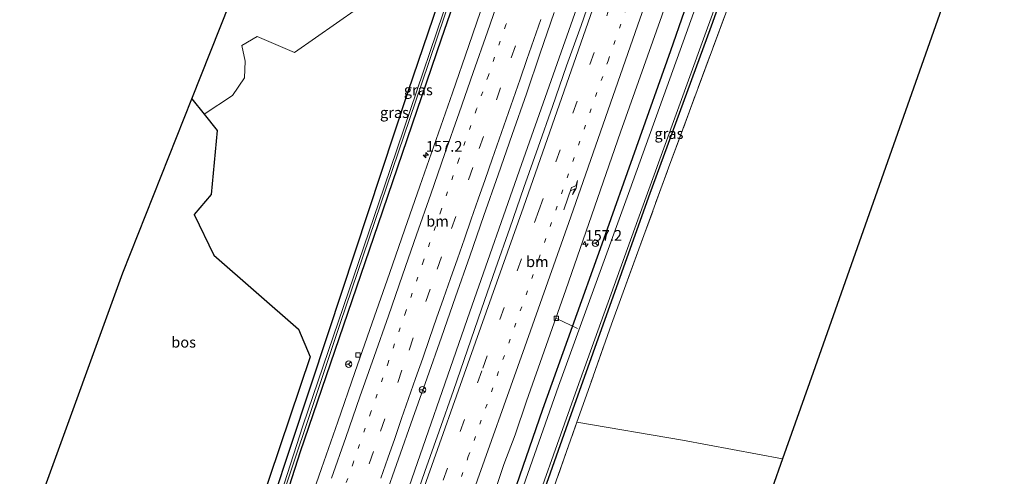
# Model space of a CAD drawing. Units: metres. Extents: x 227648 to 230009, y 537499 to 542877.
# Drawn here: x 229405 to 229634, y 541248 to 541354 of the extents above; entities that cross this region are included whole.
import ezdxf
from ezdxf.enums import TextEntityAlignment as Align

# ---------------------------------------------------------------- set-up
doc = ezdxf.new("R2010")
doc.units = ezdxf.units.M
for name, pattern in [('IE-TERREINAFSCHEIDING', [10, 8, -2]), ('VW-1-3_STREEP', [4, 1, -3]), ('VW-3-9_STREEP', [12, 3, -9])]:
    doc.linetypes.add(name, pattern=pattern)
doc.layers.get('0').update_dxf_attribs({"lineweight": 25})
for name, color, linetype, lineweight in [('B-ME-AL-OVERIG-L-B1', 7, 'Continuous', 18), ('B-ME-AM-KILOMETR-S-B1', 7, 'Continuous', 18), ('B-ME-BV-GELEIDECONSTRUCTIE-GELEIDERAIL-L-B1', 213, 'BV-GELEIDERAIL', 18), ('B-ME-GR-STRUIKEN-GV-B6', 93, 'Continuous', 18), ('B-ME-IE-GRASLAND-GV-B6', 93, 'Continuous', 18), ('B-ME-IE-GRONDWERKLIJN-GROND_INGERICHT-GV-B6', 253, 'Continuous', 18), ('B-ME-IE-TERREINAFSCHEIDING-RASTERHEKWERK-L-B1', 8, 'IE-TERREINAFSCHEIDING', 18), ('B-ME-OG-WATER-GV-B6', 153, 'Continuous', 18), ('B-ME-VH-VERH_SOORT-BITUMEN-GV-B6', 8, 'IE-TERREINAFSCHEIDING-NATUURLIJK-HOUTWAL', 18), ('B-ME-VV-KOLK-S-B1', 8, 'Continuous', 18), ('B-ME-VW-MARKERING-13STREEP-045-L-B1', 255, 'VW-1-3_STREEP', 18), ('B-ME-VW-MARKERING-39STREEP-015-L-B1', 255, 'VW-3-9_STREEP', 18), ('B-ME-VW-MARKERING-PIJLRE750-S-B1', 7, 'Continuous', 18), ('B-ME-VW-MARKERING-STREEP-015-L-B1', 7, 'Continuous', 18), ('B-ME-VW-MEUBILAIR_WEGMEUBILAIR-RONA-S-B1', 8, 'Continuous', 18)]:
    doc.layers.add(name, color=color, linetype=linetype, lineweight=lineweight)
for name, color, linetype in [('B-ME-GR-BOS-GV-B6', 10, 'Continuous'), ('B-ME-GW-INSTEEKWATERGANG-L-B1', 10, 'Continuous'), ('B-ME-KG-KADASTRAAL-OPNAMEDTMGRENS-L-B1', 10, 'Continuous')]:
    doc.layers.add(name, color=color, linetype=linetype)
doc.styles.add('NLCS-ISO', font='NLCS-ISO.TTF')
doc.linetypes.add('BV-GELEIDERAIL', pattern='A,10,-3,[108,NLCS.SHX,S=1,R=0,X=0,Y=0],-3', length=16)
doc.linetypes.add('IE-TERREINAFSCHEIDING-NATUURLIJK-HOUTWAL', pattern='A,7,-1.5,[67,NLCS.SHX,S=0.75,R=45,X=0,Y=0],-1.5,7,-1.5,[70,NLCS.SHX,S=0.75,R=0,X=0,Y=0],-1.5', length=20)

# ---------------------------------------------------------------- blocks, each defined once
blk = doc.blocks.new('hecto')
for p, q in [((0, 0.625), (-0.625, 0)), ((0, -0.625), (0, 0.625)), ((-0.625, 0), (0.625, 0)), ((0.625, 0), (0, -0.625))]:
    blk.add_line(p, q)
blk = doc.blocks.new('pijlr')
for p, q in [((0, 0, 0.1), (5.45, 0, 0.1)), ((5.45, -0.75, 0.1), (4.7, 0, 0.1)), ((6.2, -0.75, 0.1), (5.45, 0, 0.1)), ((4, -0.75, 0.1), (5.45, -0.75, 0.1)), ((5.7, -1.05, 0.1), (4, -0.75, 0.1)), ((7.5, -0.75, 0.1), (5.7, -1.05, 0.1)), ((7.5, -0.75, 0.1), (6.2, -0.75, 0.1))]:
    blk.add_line(p, q)
blk = doc.blocks.new('kolk')
blk.add_lwpolyline([(-0.5, -0.5), (0.5, -0.5), (0.5, 0.5), (-0.5, 0.5)], close=True)
blk = doc.blocks.new('wegwijzer')
for q in [(-0.53, -0.53), (0, 0.75), (0.53, -0.53)]:
    blk.add_line((0, 0), q)
blk.add_circle((0, 0), 0.75)

msp = doc.modelspace()

# ---------------------------------------------------------------- linework, layer by layer
at = {"layer": 'B-ME-AL-OVERIG-L-B1'}
msp.add_line((229535.023, 541282.471, 10.541), (229530.105, 541284.821, 12.007), dxfattribs=at)
at = {"layer": 'B-ME-BV-GELEIDECONSTRUCTIE-GELEIDERAIL-L-B1'}
msp.add_polyline3d([(229477.948, 541194.5418, 13.0972), (229493.8588, 541240.1169, 13.1471), (229509.9481, 541286.3274, 13.249), (229521.9827, 541320.6312, 13.3602), (229535.341, 541358.4559, 13.5977), (229550.882, 541403.1133, 13.9934), (229566.4473, 541447.6946, 14.4493), (229582.4153, 541493.8173, 15.0863), (229595.7518, 541531.9264, 15.7235), (229603.9446, 541553.9148, 15.9891)], dxfattribs=at)
at = {"layer": 'B-ME-GR-BOS-GV-B6'}
msp.add_polyline3d([(229412.462, 541225.879, 11.909), (229410.456, 541244.015, 12.114), (229429.179, 541295.455, 11.581), (229445.181, 541335.891, 11.635), (229448.064, 541332.323, 11.681), (229451.086, 541328.581, 11.73), (229449.713, 541313.664, 11.792), (229445.722, 541309.032, 11.792), (229450.333, 541299.539, 11.817), (229470.07, 541282.338, 12.023), (229472.77, 541275.915, 12.023), (229458.56, 541233.746, 12.176), (229450.153, 541207.805, 12.093), (229412.462, 541225.879, 11.909)], dxfattribs=at)
at = {"layer": 'B-ME-GR-STRUIKEN-GV-B6'}
msp.add_polyline3d([(229462.077, 541380.318, 11.557), (229462.947, 541377.048, 11.573), (229468.767, 541379.97, 11.928), (229477.829, 541375.712, 12.019), (229482.307, 541371.857, 11.656), (229485.126, 541364.837, 11.404), (229483.747, 541356.942, 11.4), (229469.08, 541346.669, 11.4), (229460.421, 541350.432, 11.239), (229456.878, 541348.369, 11.23), (229457.66, 541344.722, 11.23), (229457.439, 541340.839, 11.23), (229454.678, 541336.697, 11.284), (229448.064, 541332.323, 11.681), (229445.181, 541335.891, 11.635), (229456.127, 541363.553, 10.999), (229462.077, 541380.318, 11.557)], dxfattribs=at)
at = {"layer": 'B-ME-GW-INSTEEKWATERGANG-L-B1'}
for points in [[(229514.245, 541392.697, 11.524), (229495.52, 541337.585, 11.598), (229476.973, 541281.441, 11.738), (229455.336, 541216.185, 11.804)], [(229455.826, 541208.122, 11.602), (229470.498, 541253.886, 11.424), (229488.559, 541306.65, 11.433), (229503.376, 541349.859, 11.614), (229516.56, 541388.026, 11.606)], [(229511.58, 541219.189, 11.47), (229526.958, 541263.736, 11.602), (229540.766, 541302.166, 11.618), (229556.758, 541347.175, 11.837), (229569.471, 541383.844, 12.291)], [(229576.233, 541381.069, 11.387), (229566.11, 541352.873, 11.309), (229551.548, 541313.014, 11.131), (229532.25, 541259.135, 10.88), (229519.192, 541222.042, 10.863)]]:
    msp.add_polyline3d(points, dxfattribs=at)
at = {"layer": 'B-ME-IE-GRASLAND-GV-B6'}
for points in [[(229656.16, 541478.827, 11.408), (229630.19, 541475.863, 11.49), (229621.423, 541475.071, 11.684), (229617.973, 541472.374, 11.738), (229610.746, 541461.324, 11.684), (229604.166, 541445.632, 11.643), (229593.803, 541420.62, 11.474), (229587.149, 541403.335, 11.68), (229585.89, 541400, 11.643), (229578.394, 541380.138, 11.424), (229569.741, 541356.512, 11.462), (229556.199, 541319.832, 11.247), (229542.887, 541283.45, 11.049), (229538.636, 541271.391, 11.049), (229538.621, 541271.348, 11.049), (229534.868, 541260.703, 11.049), (229527.092, 541238.643, 11.049), (229520.801, 541220.243, 11.023)], [(229549.104, 541472.128, 13.492), (229550.159, 541471.835, 13.533), (229548.482, 541466.436, 13.495), (229546.077, 541458.696, 13.43), (229543.518, 541450.173, 13.34), (229540.664, 541441.537, 13.303), (229537.325, 541430.526, 13.17), (229533.685, 541418.59, 13.046), (229530.438, 541408.17, 12.94), (229526.655, 541396.797, 12.85), (229521.742, 541382.949, 12.703), (229517.466, 541370.723, 12.571), (229513.363, 541359.006, 12.474), (229509.674, 541348.305, 12.406), (229505.87, 541337.294, 12.354), (229502.095, 541326.437, 12.285), (229498.284, 541315.58, 12.254), (229494.809, 541305.603, 12.218), (229491.195, 541295.272, 12.185), (229487.18, 541283.828, 12.142), (229483.134, 541272.23, 12.127), (229479.207, 541260.785, 12.122), (229475.378, 541249.891, 12.103), (229471.638, 541239.203, 12.075)], [(229461.601, 541229.236, 10.529), (229479.768, 541283.615, 10.529), (229498.7, 541339.374, 10.5), (229516.772, 541392.849, 10.475), (229519.087, 541400, 10.503), (229520.448, 541404.204, 10.52), (229521.842, 541409.143, 10.747), (229523.498, 541416.637, 10.743), (229525.325, 541426.363, 10.85), (229527.183, 541439.744, 10.846), (229529.998, 541458.189, 10.841), (229529.682, 541458.411, 10.841), (229529.214, 541458.252, 10.843), (229529.042, 541458.034, 10.849), (229526.563, 541439.029, 10.896), (229523.26, 541418.412, 10.689), (229522.078, 541412.407, 10.607), (229519.887, 541404.437, 10.52), (229518.547, 541400.125, 10.624), (229518.505, 541400, 10.624), (229509.76, 541373.793, 10.529), (229489.989, 541315.333, 10.706), (229471.071, 541259.849, 10.471), (229454.382, 541208.039, 10.69)], [(229514.245, 541392.697, 11.524), (229495.52, 541337.585, 11.598), (229476.973, 541281.441, 11.738), (229455.336, 541216.185, 11.804)], [(229455.336, 541216.185, 11.804), (229476.973, 541281.441, 11.738), (229495.52, 541337.585, 11.598), (229514.245, 541392.697, 11.524)], [(229455.826, 541208.122, 11.602), (229470.498, 541253.886, 11.424), (229488.559, 541306.65, 11.433), (229503.376, 541349.859, 11.614), (229516.56, 541388.026, 11.606)], [(229516.56, 541388.026, 11.606), (229503.376, 541349.859, 11.614), (229488.559, 541306.65, 11.433), (229470.498, 541253.886, 11.424), (229455.826, 541208.122, 11.602)], [(229511.58, 541219.189, 11.47), (229526.958, 541263.736, 11.602), (229540.766, 541302.166, 11.618), (229556.758, 541347.175, 11.837), (229569.471, 541383.844, 12.291)], [(229569.471, 541383.844, 12.291), (229556.758, 541347.175, 11.837), (229540.766, 541302.166, 11.618), (229526.958, 541263.736, 11.602), (229511.58, 541219.189, 11.47)], [(229571.696, 541382.92, 10.586), (229559.5929, 541349.1976, 10.5272), (229547.222, 541314.729, 10.467), (229530.618, 541269.037, 10.525), (229513.27, 541219.824, 10.586)], [(229576.233, 541381.069, 11.387), (229566.11, 541352.873, 11.309), (229551.548, 541313.014, 11.131), (229532.25, 541259.135, 10.88), (229519.192, 541222.042, 10.863)], [(229519.192, 541222.042, 10.863), (229532.25, 541259.135, 10.88), (229551.548, 541313.014, 11.131), (229566.11, 541352.873, 11.309), (229576.233, 541381.069, 11.387)], [(229521.841, 541231.665, 10.574), (229534.962, 541268.623, 10.504), (229549.057, 541307.806, 10.483), (229564.358, 541349.925, 10.5), (229575.712, 541381.252, 10.545)], [(229539.1297, 541362.4454, 12.8677), (229535.8354, 541353.0043, 12.7791), (229532.4516, 541343.5939, 12.7196), (229529.1525, 541334.154, 12.6959), (229525.8616, 541324.7108, 12.6284), (229522.5131, 541315.288, 12.6065), (229519.2299, 541305.8419, 12.5686), (229515.9498, 541296.3953, 12.5259), (229512.678, 541286.9459, 12.5047), (229509.3866, 541277.5031, 12.4795), (229506.1087, 541268.0556, 12.4651), (229502.8119, 541258.6143, 12.4449), (229499.4815, 541249.1832, 12.4282), (229496.2006, 541239.7359, 12.3902)], [(229458.56, 541233.746, 12.176), (229472.77, 541275.915, 12.023), (229470.07, 541282.338, 12.023), (229450.333, 541299.539, 11.817), (229445.722, 541309.032, 11.792), (229449.713, 541313.664, 11.792), (229451.086, 541328.581, 11.73), (229448.064, 541332.323, 11.681), (229454.678, 541336.697, 11.284), (229457.439, 541340.839, 11.23), (229457.66, 541344.722, 11.23), (229456.878, 541348.369, 11.23), (229460.421, 541350.432, 11.239), (229469.08, 541346.669, 11.4), (229483.747, 541356.942, 11.4)], [(229490.025, 541242.7239, 12.3703), (229493.349, 541252.1551, 12.3951), (229496.6891, 541261.5782, 12.3958), (229499.9828, 541271.02, 12.4141), (229503.3041, 541280.4523, 12.44), (229506.6172, 541289.8875, 12.4706), (229509.9114, 541299.3298, 12.497), (229513.2317, 541308.7621, 12.5111), (229516.5176, 541318.2072, 12.5524), (229519.8254, 541327.6443, 12.5962), (229523.1086, 541337.0899, 12.642), (229526.3447, 541346.5517, 12.716), (229529.5681, 541356.0182, 12.7775)], [(229514.7157, 541241.5571, 11.9332), (229517.869, 541250.8672, 11.9991), (229520.5193, 541257.7376, 11.9856), (229523.1084, 541265.531, 11.9908), (229532.3199, 541291.4901, 12.1378), (229545.0527, 541328.1611, 12.3014), (229554.648, 541355.2311, 12.4489)]]:
    msp.add_polyline3d(points, dxfattribs=at)
at = {"layer": 'B-ME-IE-GRONDWERKLIJN-GROND_INGERICHT-GV-B6'}
for points in [[(229582.731, 541252.157, 11.145), (229559.475, 541256.475, 11.009), (229534.868, 541260.703, 11.049), (229538.621, 541271.348, 11.049), (229538.636, 541271.391, 11.049), (229542.887, 541283.45, 11.049), (229556.199, 541319.832, 11.247), (229569.741, 541356.512, 11.462), (229578.394, 541380.138, 11.424), (229585.89, 541400, 11.643), (229587.149, 541403.335, 11.68), (229593.803, 541420.62, 11.474), (229604.166, 541445.632, 11.643), (229610.746, 541461.324, 11.684), (229617.973, 541472.374, 11.738), (229621.423, 541475.071, 11.684), (229630.19, 541475.863, 11.49), (229656.16, 541478.827, 11.408)], [(229635.769, 541400, 11.34), (229621.593, 541362.197, 11.391), (229589.835, 541272.272, 11.168), (229582.731, 541252.157, 11.145)], [(229569.789, 541216.1, 10.773), (229564.828, 541216.42, 10.745), (229539.265, 541218.625, 10.801), (229520.801, 541220.243, 11.023), (229527.092, 541238.643, 11.049), (229534.868, 541260.703, 11.049), (229559.475, 541256.475, 11.009), (229582.731, 541252.157, 11.145), (229580.306, 541245.288, 11.144), (229572.113, 541222.384, 10.957), (229569.789, 541216.1, 10.773)]]:
    msp.add_polyline3d(points, dxfattribs=at)
at = {"layer": 'B-ME-IE-TERREINAFSCHEIDING-RASTERHEKWERK-L-B1'}
msp.add_polyline3d([(229506.601, 541180.737, 11.154), (229511.738, 541195.327, 11.003), (229519.028, 541215.057, 11.016), (229520.801, 541220.243, 11.023), (229527.092, 541238.643, 11.049), (229534.868, 541260.703, 11.049), (229538.621, 541271.348, 11.049), (229538.636, 541271.391, 11.049), (229542.887, 541283.45, 11.049), (229556.199, 541319.832, 11.247), (229569.741, 541356.512, 11.462), (229578.394, 541380.138, 11.424), (229585.89, 541400, 11.643), (229587.149, 541403.335, 11.68), (229593.803, 541420.62, 11.474), (229604.166, 541445.632, 11.643), (229610.746, 541461.324, 11.684), (229617.973, 541472.374, 11.738), (229621.423, 541475.071, 11.684), (229630.19, 541475.863, 11.49), (229656.16, 541478.827, 11.408)], dxfattribs=at)
at = {"layer": 'B-ME-KG-KADASTRAAL-OPNAMEDTMGRENS-L-B1'}
for points in [[(229405.134, 541229.392, 11.663), (229407.348, 541235.467, 11.803), (229410.456, 541244.015, 12.114), (229429.179, 541295.455, 11.581), (229445.181, 541335.891, 11.635), (229456.127, 541363.553, 10.999), (229462.077, 541380.318, 11.557), (229469.061, 541400, 11.764), (229476.962, 541422.264, 11.998), (229480.769, 541453.635, 11.903), (229481.042, 541455.879, 10.7), (229483.84, 541478.94, 10.7), (229484.092, 541481.012, 11.263), (229488.834, 541520.083, 11.643), (229488.936, 541520.926, 10.982), (229489.097, 541522.256, 11.626), (229489.235, 541523.391, 11.486), (229493.896, 541569.204, 11.833), (229472.398, 541610.123, 12.027)], [(229861.707, 541443.777, 11.171), (229847.333, 541433.162, 11.053), (229747.991, 541446.51, 11.292), (229740.659, 541447.495, 11.27), (229735.496, 541448.189, 11.255), (229734.848, 541448.276, 10.618), (229733.977, 541448.371, 10.598), (229732.887, 541448.303, 11.251), (229725.763, 541448.02, 11.254), (229652.685, 541445.112, 11.28), (229635.769, 541400, 11.34), (229621.593, 541362.197, 11.391), (229589.835, 541272.272, 11.168), (229582.731, 541252.157, 11.145), (229580.306, 541245.288, 11.144), (229572.113, 541222.384, 10.957), (229569.789, 541216.1, 10.773), (229569.619, 541215.411, 10.9), (229569.346, 541214.647, 10.574), (229568.203, 541211.451, 10.669), (229568.09, 541211.135, 11.016), (229568.019, 541210.939, 10.999), (229553.299, 541169.784, 11.173), (229549.806, 541160.019, 11.157)]]:
    msp.add_polyline3d(points, dxfattribs=at)
at = {"layer": 'B-ME-OG-WATER-GV-B6'}
for points in [[(229454.382, 541208.039, 10.69), (229471.071, 541259.849, 10.471), (229489.989, 541315.333, 10.706), (229509.76, 541373.793, 10.529), (229518.505, 541400, 10.624), (229518.547, 541400.125, 10.624), (229519.887, 541404.437, 10.52), (229522.078, 541412.407, 10.607), (229523.26, 541418.412, 10.689), (229526.563, 541439.029, 10.896), (229529.042, 541458.034, 10.849), (229529.214, 541458.252, 10.843), (229529.682, 541458.411, 10.841), (229529.998, 541458.189, 10.841), (229527.183, 541439.744, 10.846), (229525.325, 541426.363, 10.85), (229523.498, 541416.637, 10.743), (229521.842, 541409.143, 10.747), (229520.448, 541404.204, 10.52), (229519.087, 541400, 10.503), (229516.772, 541392.849, 10.475), (229498.7, 541339.374, 10.5), (229479.768, 541283.615, 10.529), (229461.601, 541229.236, 10.529)], [(229513.27, 541219.824, 10.586), (229530.618, 541269.037, 10.525), (229547.222, 541314.729, 10.467), (229559.5929, 541349.1976, 10.5272), (229571.696, 541382.92, 10.586)], [(229575.712, 541381.252, 10.545), (229564.358, 541349.925, 10.5), (229549.057, 541307.806, 10.483), (229534.962, 541268.623, 10.504), (229521.841, 541231.665, 10.574)]]:
    msp.add_polyline3d(points, dxfattribs=at)
at = {"layer": 'B-ME-VH-VERH_SOORT-BITUMEN-GV-B6'}
for points in [[(229603.406, 541489.102, 13.935), (229600.216, 541481.208, 13.915), (229598.791, 541477.529, 13.823), (229598.9661, 541477.4783, 13.8345), (229594.6679, 541466.2911, 13.6142), (229580.7981, 541430.029, 13.2261), (229576.4137, 541418.0789, 13.115), (229574.9432, 541413.642, 13.052), (229569.8341, 541398.5478, 12.825), (229561.9178, 541375.9365, 12.6413), (229557.8075, 541364.5862, 12.5515), (229554.648, 541355.2311, 12.4489), (229545.0527, 541328.1611, 12.3014), (229532.3199, 541291.4901, 12.1378), (229523.1084, 541265.531, 11.9908), (229520.5193, 541257.7376, 11.9856), (229517.869, 541250.8672, 11.9991), (229514.7157, 541241.5571, 11.9332)], [(229496.2006, 541239.7359, 12.3902), (229499.4815, 541249.1832, 12.4282), (229502.8119, 541258.6143, 12.4449), (229506.1087, 541268.0556, 12.4651), (229509.3866, 541277.5031, 12.4795), (229512.678, 541286.9459, 12.5047), (229515.9498, 541296.3953, 12.5259), (229519.2299, 541305.8419, 12.5686), (229522.5131, 541315.288, 12.6065), (229525.8616, 541324.7108, 12.6284), (229529.1525, 541334.154, 12.6959), (229532.4516, 541343.5939, 12.7196), (229535.8354, 541353.0043, 12.7791), (229539.1297, 541362.4454, 12.8677)], [(229471.638, 541239.203, 12.075), (229475.378, 541249.891, 12.103), (229479.207, 541260.785, 12.122), (229483.134, 541272.23, 12.127), (229487.18, 541283.828, 12.142), (229491.195, 541295.272, 12.185), (229494.809, 541305.603, 12.218), (229498.284, 541315.58, 12.254), (229502.095, 541326.437, 12.285), (229505.87, 541337.294, 12.354), (229509.674, 541348.305, 12.406), (229513.363, 541359.006, 12.474)], [(229529.5681, 541356.0182, 12.7775), (229526.3447, 541346.5517, 12.716), (229523.1086, 541337.0899, 12.642), (229519.8254, 541327.6443, 12.5962), (229516.5176, 541318.2072, 12.5524), (229513.2317, 541308.7621, 12.5111), (229509.9114, 541299.3298, 12.497), (229506.6172, 541289.8875, 12.4706), (229503.3041, 541280.4523, 12.44), (229499.9828, 541271.02, 12.4141), (229496.6891, 541261.5782, 12.3958), (229493.349, 541252.1551, 12.3951), (229490.025, 541242.7239, 12.3703)]]:
    msp.add_polyline3d(points, dxfattribs=at)
at = {"layer": 'B-ME-VW-MARKERING-13STREEP-045-L-B1'}
for points in [[(229537.797, 541408.874, 13.196), (229533.377, 541396.089, 13.08), (229529.286, 541384.449, 12.986), (229525.182, 541372.657, 12.862), (229521.084, 541360.973, 12.751), (229518.349, 541353.149, 12.686), (229514.244, 541341.366, 12.593), (229511.519, 541333.531, 12.539), (229507.412, 541321.826, 12.493), (229503.279, 541310.014, 12.45), (229499.181, 541298.216, 12.408), (229495.06, 541286.436, 12.373), (229490.991, 541274.761, 12.352), (229486.916, 541263.044, 12.338), (229482.837, 541251.357, 12.321), (229478.753, 541239.709, 12.323), (229474.7, 541228.025, 12.312), (229470.586, 541216.377, 12.298), (229465.1097, 541200.696, 12.303)], [(229487.7055, 541189.8692, 12.2414), (229493.5046, 541206.5123, 12.2356), (229509.579, 541252.663, 12.3131), (229526.0009, 541298.6785, 12.4198), (229542.1388, 541344.7952, 12.6351), (229558.2401, 541390.8986, 13.0343), (229562.3716, 541402.7022, 13.1497)]]:
    msp.add_polyline3d(points, dxfattribs=at)
at = {"layer": 'B-ME-VW-MARKERING-39STREEP-015-L-B1'}
for points in [[(229468.3903, 541199.0789, 12.3592), (229472.696, 541211.326, 12.358), (229476.053, 541220.746, 12.378), (229479.194, 541230.212, 12.368), (229482.597, 541239.678, 12.37), (229489.173, 541258.594, 12.389), (229495.794, 541277.449, 12.422), (229502.323, 541296.319, 12.461), (229505.68, 541305.739, 12.5), (229512.148, 541324.362, 12.57), (229519.54, 541345.436, 12.694), (229527.568, 541368.371, 12.905), (229535.323, 541390.61, 13.108), (229540.204, 541404.639, 13.232), (229548.043, 541427.039, 13.444), (229554.988, 541446.88, 13.66), (229562.866, 541469.441, 13.96), (229568.021, 541484.27, 14.166), (229571.249, 541493.485, 14.276), (229576.314, 541507.963, 14.509), (229584.446, 541531.195, 14.82), (229592.474, 541554.106, 15.122), (229593.8947, 541558.1928, 15.1762)], [(229484.3163, 541191.5091, 12.3162), (229499.7382, 541235.8462, 12.3659), (229512.9257, 541273.2712, 12.4442), (229525.9951, 541309.9052, 12.5379), (229542.0996, 541356.043, 12.8044), (229558.2413, 541402.2508, 13.2134), (229573.9275, 541448.1973, 13.6965), (229589.6637, 541494.4944, 14.356), (229602.4626, 541531.7112, 14.8894), (229609.393, 541551.6329, 15.1524)]]:
    msp.add_polyline3d(points, dxfattribs=at)
at = {"layer": 'B-ME-VW-MARKERING-STREEP-015-L-B1'}
for points in [[(229481.0598, 541193.0848, 12.4068), (229482.4009, 541196.9332, 12.4043), (229498.4656, 541243.147, 12.4568), (229511.2559, 541279.3061, 12.5383), (229522.4458, 541310.68, 12.6233), (229538.5787, 541356.8973, 12.8884), (229554.704, 541403.0092, 13.2965), (229570.4819, 541449.2499, 13.7876), (229586.2534, 541495.6309, 14.4289), (229597.8394, 541529.3551, 14.9258), (229606.0822, 541553.0315, 15.2408)], [(229491.1251, 541188.2146, 12.1415), (229494.0425, 541196.5944, 12.1372), (229510.0958, 541242.7229, 12.1966), (229522.7137, 541278.2404, 12.2702), (229533.46, 541308.4733, 12.3698), (229549.6051, 541354.6622, 12.6319), (229560.3327, 541384.6355, 12.8937), (229576.2871, 541428.1499, 13.3107), (229586.4408, 541455.0851, 13.6108), (229594.7051, 541475.9976, 13.8964), (229596.2891, 541479.82, 13.9388), (229601.1675, 541491.5923, 14.0956), (229605.6578, 541501.5781, 14.215), (229609.0314, 541508.5667, 14.2407), (229612.0859, 541514.6573, 14.2956), (229615.9739, 541521.5105, 14.3561), (229619.7841, 541527.5449, 14.4449), (229623.9147, 541533.3898, 14.5153), (229628.867, 541539.7911, 14.5627), (229631.1075, 541542.3301, 14.5835)], [(229477.7649, 541247.6651, 12.2502), (229481.0539, 541257.1089, 12.2496), (229484.3537, 541266.5493, 12.2603), (229487.6564, 541275.9881, 12.28), (229490.965, 541285.4249, 12.3061), (229494.2548, 541294.8688, 12.3243), (229497.543, 541304.3128, 12.3452), (229500.8498, 541313.7507, 12.3887), (229504.1251, 541323.1995, 12.4182), (229507.4325, 541332.6367, 12.4604), (229510.7472, 541342.0718, 12.5275), (229514.0507, 541351.5105, 12.5867), (229517.3366, 541360.9554, 12.6615)], [(229526.4959, 541354.3586, 12.7751), (229524.8643, 541349.716, 12.7359), (229523.2332, 541345.0467, 12.7027), (229521.6361, 541340.4714, 12.6664), (229520.0101, 541335.8237, 12.6318), (229518.3808, 541331.1811, 12.6113), (229516.772, 541326.5581, 12.5871), (229515.1219, 541321.854, 12.5628), (229513.4889, 541317.1626, 12.5405), (229511.8829, 541312.5411, 12.526), (229510.2554, 541307.8983, 12.5047), (229508.6574, 541303.3427, 12.4861), (229507.0535, 541298.7287, 12.4795), (229505.4362, 541294.0945, 12.4663), (229503.8149, 541289.4289, 12.4486), (229502.213, 541284.8525, 12.4336), (229500.5802, 541280.1616, 12.4251), (229498.965, 541275.543, 12.4126), (229497.3231, 541270.843, 12.3992), (229495.6854, 541266.1828, 12.3897), (229494.0532, 541261.5191, 12.3844), (229492.4377, 541256.8874, 12.3824), (229490.846, 541252.3115, 12.3784), (229489.2266, 541247.6692, 12.3715)]]:
    msp.add_polyline3d(points, dxfattribs=at)

# ---------------------------------------------------------------- block references
at = {"layer": 'B-ME-AM-KILOMETR-S-B1'}
for p, rotation in [((229499.6982, 541322.8271, 12.1858), 90), ((229536.8558, 541302.1004, 12.1732), 9)]:
    msp.add_blockref('hecto', p, dxfattribs=dict(at, rotation=rotation))
at = {"layer": 'B-ME-VV-KOLK-S-B1', "rotation": 90}
for p in [(229530.105, 541284.821, 12.007), (229483.897, 541276.335, 12.035)]:
    msp.add_blockref('kolk', p, dxfattribs=at)
at = {"layer": 'B-ME-VW-MARKERING-PIJLRE750-S-B1', "rotation": 70.6}
msp.add_blockref('pijlr', (229531.8325, 541310.1167, 12.4228), dxfattribs=at)
at = {"layer": 'B-ME-VW-MEUBILAIR_WEGMEUBILAIR-RONA-S-B1', "rotation": 90}
for p in [(229539.18, 541302.3, 15.72), (229481.724, 541274.169, 12.039), (229498.914, 541268.202, 12.416)]:
    msp.add_blockref('wegwijzer', p, dxfattribs=at)

# ---------------------------------------------------------------- texts
at = {"layer": 'B-ME-AM-KILOMETR-S-B1', "ltscale": 0.2, "style": 'NLCS-ISO'}
for p in [(229499.6982, 541322.8271, 12.1858), (229536.8558, 541302.1004, 12.1732)]:
    msp.add_text('157.2', height=2.5, dxfattribs=at).set_placement(p, align=Align.BOTTOM_LEFT)
at = {"layer": 'B-ME-GR-BOS-GV-B6', "ltscale": 0.2, "style": 'NLCS-ISO'}
msp.add_text('bos', height=2.5, dxfattribs=at).set_placement((229443.3008, 541279.2901), align=Align.MIDDLE_CENTER)
at = {"layer": 'B-ME-IE-GRASLAND-GV-B6', "ltscale": 0.2, "style": 'NLCS-ISO'}
for p in [(229497.9405, 541337.993), (229492.396, 541332.7275), (229556.299, 541327.835)]:
    msp.add_text('gras', height=2.5, dxfattribs=at).set_placement(p, align=Align.MIDDLE_CENTER)
at = {"layer": 'B-ME-VW-MARKERING-13STREEP-045-L-B1', "ltscale": 0.2, "style": 'NLCS-ISO'}
for p in [(229502.4033, 541307.4499), (229525.6486, 541298.017)]:
    msp.add_text('bm', height=2.5, dxfattribs=at).set_placement(p, align=Align.MIDDLE_CENTER)

doc.saveas('drawing.dxf')
